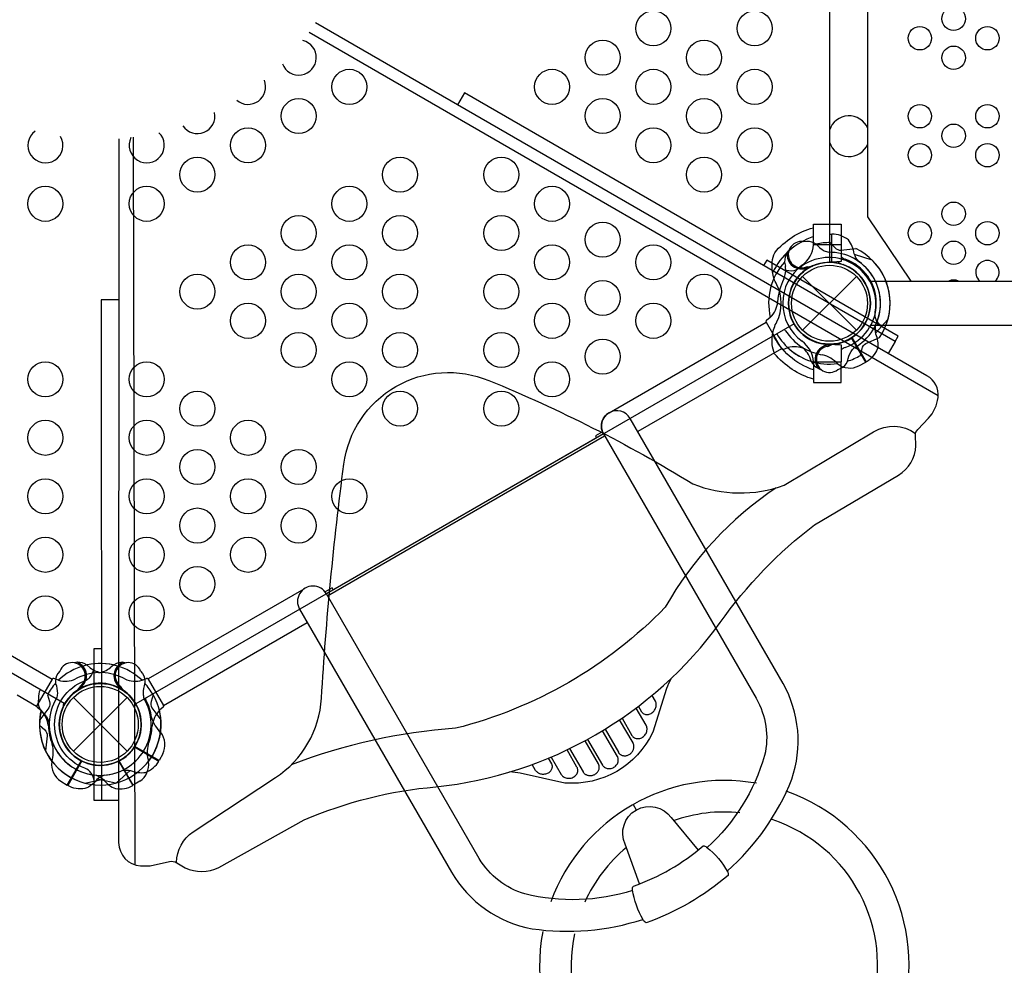
# Model space of a CAD drawing. Extents: x -5045 to 8896, y -4289 to 6167.
# Drawn here: x 704 to 1774, y -719 to 308 of the extents above; entities that cross this region are included whole.
import ezdxf

# ---------------------------------------------------------------- set-up
doc = ezdxf.new("R2010")
doc.units = 0
doc.header["$LTSCALE"] = 500
doc.header["$MEASUREMENT"] = 0
doc.layers.add('PW_STRUCTURE', color=140, linetype='CONTINUOUS')

msp = doc.modelspace()

# ---------------------------------------------------------------- linework, layer by layer
at = {"layer": 'PW_STRUCTURE'}
for p, q in [((1701.873, -100.355, 3149.6), (1018.721, 294.063, 3149.6)), ((1583.787, 75.054, 1219.2), (1585.819, 75.127, 1219.2)), ((1585.819, 75.127, 1219.2), (1585.819, 44.658, 1219.2)), ((1566.365, 63.739, 1219.2), (1596.487, 63.739, 1219.2)), ((1566.365, 63.739, 1219.2), (1566.365, 63.479, 1219.2)), ((1596.487, 63.739, 1219.2), (1596.487, 45.168, 1219.2)), ((1535.087, 44.604), (1535.879, 40.097)), ((1596.487, 45.168, 1219.2), (1582.31, 44.425, 1219.2)), ((1558.548, 36.898), (1559.933, 38.701)), ((1554.601, 29.186), (1612.973, -29.186)), ((1554.601, -29.186), (1612.973, 29.186)), ((68.799, -20.788), (739.643, -408.1)), ((1623.111, -64.046), (1607.876, -37.659)), ((1580.378, -44.574, 1219.2), (1582.479, -45.443, 1219.2)), ((1582.31, -44.425, 1219.2), (1596.487, -45.168, 1219.2)), ((1596.487, -45.168, 1219.2), (1596.487, -63.739, 1219.2)), ((1563.913, -62.979, 1219.2), (1562.347, -58.679, 1219.2)), ((1566.365, -63.739, 1219.2), (1566.365, -63.48, 1219.2)), ((1566.365, -63.739, 1219.2), (1596.487, -63.739, 1219.2)), ((1615.701, -67.976), (1623.111, -64.046)), ((777.616, -392.722), (781.122, -395.662)), ((806.172, -392.722), (802.665, -395.662)), ((772.559, -416.893), (770.305, -417.191)), ((811.228, -416.893), (813.483, -417.191)), ((701.718, -425.084), (722.807, -437.26)), ((762.708, -428.014), (821.079, -486.386)), ((762.708, -486.386), (821.079, -428.014)), ((1395.079, -432.524, 3149.6), (1394.835, -431.945, 3149.6)), ((1395.279, -433.15, 3149.6), (1395.079, -432.524, 3149.6)), ((1395.149, -438.777, 3149.6), (1395.389, -437.862, 3149.6)), ((1395.442, -433.826, 3149.6), (1395.279, -433.15, 3149.6)), ((1395.389, -437.862, 3149.6), (1395.542, -436.982, 3149.6)), ((1395.561, -434.549, 3149.6), (1395.442, -433.826, 3149.6)), ((1395.542, -436.982, 3149.6), (1395.611, -436.127, 3149.6)), ((1395.617, -435.315, 3149.6), (1395.561, -434.549, 3149.6)), ((1395.611, -436.127, 3149.6), (1395.617, -435.315, 3149.6)), ((1384.658, -458.151, 3149.6), (1373.823, -439.384, 3149.6)), ((1380.173, -443.972, 3149.6), (1380.806, -444.679, 3149.6)), ((1380.806, -444.679, 3149.6), (1381.517, -445.279, 3149.6)), ((1381.517, -445.279, 3149.6), (1382.32, -445.776, 3149.6)), ((1382.32, -445.776, 3149.6), (1383.201, -446.166, 3149.6)), ((1383.201, -446.166, 3149.6), (1384.122, -446.43, 3149.6)), ((1384.122, -446.43, 3149.6), (1385.081, -446.564, 3149.6)), ((1385.081, -446.564, 3149.6), (1386.08, -446.572, 3149.6)), ((1386.08, -446.572, 3149.6), (1387.078, -446.455, 3149.6)), ((1387.078, -446.455, 3149.6), (1388.077, -446.208, 3149.6)), ((1388.077, -446.208, 3149.6), (1389.074, -445.835, 3149.6)), ((1389.074, -445.835, 3149.6), (1390.029, -445.355, 3149.6)), ((1390.029, -445.355, 3149.6), (1390.938, -444.759, 3149.6)), ((1390.938, -444.759, 3149.6), (1391.804, -444.055, 3149.6)), ((1391.804, -444.055, 3149.6), (1392.587, -443.287, 3149.6)), ((1392.587, -443.287, 3149.6), (1393.28, -442.453, 3149.6)), ((1393.28, -442.453, 3149.6), (1393.891, -441.555, 3149.6)), ((1393.891, -441.555, 3149.6), (1394.408, -440.642, 3149.6)), ((1394.408, -440.642, 3149.6), (1394.825, -439.717, 3149.6)), ((1394.825, -439.717, 3149.6), (1395.149, -438.777, 3149.6)), ((1370.416, -477.348, 3149.6), (1355.882, -452.174, 3149.6)), ((1358.479, -450.406, 3149.6), (1369.259, -469.077, 3149.6)), ((1353.488, -491.893, 3149.6), (1337.388, -464.007, 3149.6)), ((1340.064, -462.375, 3149.6), (1354.571, -487.502, 3149.6)), ((1332.863, -500.034, 3149.6), (1318.346, -474.891, 3149.6)), ((1321.1, -473.394, 3149.6), (1337.207, -501.293, 3149.6)), ((855.94, -496.523, 1219.2), (829.552, -481.289, 1219.2)), ((859.87, -489.114, 1219.2), (855.94, -496.523, 1219.2)), ((1309.563, -503.543, 3149.6), (1298.755, -484.823, 3149.6)), ((1301.588, -483.462, 3149.6), (1316.147, -508.681, 3149.6)), ((756.09, -523.278), (771.324, -496.891)), ((827.697, -523.278), (812.463, -496.891)), ((1281.522, -492.574, 3149.6), (1292.401, -511.416, 3149.6)), ((1282.408, -500.524, 3149.6), (1282.192, -500.024, 3149.6)), ((1282.583, -501.056, 3149.6), (1282.408, -500.524, 3149.6)), ((1282.723, -501.621, 3149.6), (1282.583, -501.056, 3149.6)), ((1282.821, -502.218, 3149.6), (1282.723, -501.621, 3149.6)), ((1282.86, -502.837, 3149.6), (1282.821, -502.218, 3149.6)), ((1285.108, -498.784, 3149.6), (1284.922, -498.475, 3149.6)), ((1264.598, -507.095, 3149.6), (1264.951, -507.568, 3149.6)), ((1264.951, -507.568, 3149.6), (1265.36, -508.029, 3149.6)), ((1265.36, -508.029, 3149.6), (1265.823, -508.485, 3149.6)), ((1265.823, -508.485, 3149.6), (1266.342, -508.929, 3149.6)), ((1266.342, -508.929, 3149.6), (1266.925, -509.346, 3149.6)), ((1266.925, -509.346, 3149.6), (1267.571, -509.739, 3149.6)), ((1267.571, -509.739, 3149.6), (1268.281, -510.105, 3149.6)), ((1268.281, -510.105, 3149.6), (1269.053, -510.422, 3149.6)), ((1269.053, -510.422, 3149.6), (1269.899, -510.691, 3149.6)), ((1269.899, -510.691, 3149.6), (1270.807, -510.91, 3149.6)), ((1270.807, -510.91, 3149.6), (1271.751, -511.054, 3149.6)), ((1271.751, -511.054, 3149.6), (1272.736, -511.115, 3149.6)), ((1272.736, -511.115, 3149.6), (1273.757, -511.099, 3149.6)), ((1273.757, -511.099, 3149.6), (1274.762, -510.998, 3149.6)), ((1274.762, -510.998, 3149.6), (1275.75, -510.804, 3149.6)), ((1275.75, -510.804, 3149.6), (1276.724, -510.524, 3149.6)), ((1276.724, -510.524, 3149.6), (1277.641, -510.172, 3149.6)), ((1277.641, -510.172, 3149.6), (1278.498, -509.744, 3149.6)), ((1278.498, -509.744, 3149.6), (1279.298, -509.244, 3149.6)), ((1279.298, -509.244, 3149.6), (1280.019, -508.7, 3149.6)), ((1280.019, -508.7, 3149.6), (1280.652, -508.113, 3149.6)), ((1280.652, -508.113, 3149.6), (1281.207, -507.483, 3149.6)), ((1281.207, -507.483, 3149.6), (1281.679, -506.836, 3149.6)), ((1281.679, -506.836, 3149.6), (1282.066, -506.173, 3149.6)), ((1282.066, -506.173, 3149.6), (1282.371, -505.494, 3149.6)), ((1282.371, -505.494, 3149.6), (1282.602, -504.818, 3149.6)), ((1282.602, -504.818, 3149.6), (1282.757, -504.147, 3149.6)), ((1282.757, -504.147, 3149.6), (1282.838, -503.481, 3149.6)), ((1282.838, -503.481, 3149.6), (1282.86, -502.837, 3149.6)), ((748.981, -518.826), (756.09, -523.278)), ((834.806, -518.826), (827.697, -523.278)), ((1370.487, -544.248), (1373.73, -549.864))]:
    msp.add_line(p, q, dxfattribs=at)
at = {"layer": 'PW_STRUCTURE', "linetype": 'Continuous'}
for p, q in [((1514.999, -20.555), (1531.592, -49.295)), ((1519.511, -15.339), (1515.291, -18.601)), ((1533.431, -50.019), (1538.401, -48.03)), ((739.698, -407.905), (723.105, -436.645)), ((746.471, -409.205), (741.537, -407.181)), ((837.316, -409.205), (842.25, -407.181)), ((844.089, -407.905), (860.682, -436.645)), ((723.398, -438.599), (727.606, -441.909)), ((860.39, -438.599), (856.182, -441.909))]:
    msp.add_line(p, q, dxfattribs=at)
at = {"layer": 'PW_STRUCTURE', "elevation": 1219.2}
msp.add_lwpolyline([(0, 44.45), (0, 869.95, 0.57735027), (38.495, 936.625), (753.399, 1349.375, 0.57735027), (830.388, 1349.375), (1545.292, 936.625, 0.57735027), (1583.787, 869.95), (1583.787, 44.45, 0.57735027), (1545.292, -22.225), (830.388, -434.975, 0.57735027), (753.399, -434.975), (38.495, -22.225, 0.57735027)], format="xyb", close=True, dxfattribs=at)
at = {"layer": 'PW_STRUCTURE'}
for points, elevation in [([(1672.453, 24.135), (1625.414, 93.704), (1625.414, 820.398), (1672.696, 890.327)], 1219.2), ([(1187.449, 228.305), (1179.931, 215.448)], 3149.6), ([(1655.023, -41.571), (1187.449, 228.305)], 3149.6), ([(829.66, -609.627), (828.04, 180.148)], 3149.6), ([(1566.365, 63.479), (1566.365, 85.964), (1596.487, 85.964), (1596.487, 63.739)], 1219.2), ([(1585.81, 75.133), (1585.81, 44.404)], 1219.2), ([(1586.338, 44.377), (1586.338, 75.133)], 1219.2), ([(1655.023, -41.571), (1658.491, -35.563), (1515.578, 46.948), (1512.109, 40.94)], 3149.6), ([(1630.016, 46.879), (1610.861, 53.006)], 1219.2), ([(1628.389, 24.135), (3367.985, 24.135)], 1219.2), ([(811.911, 3.672), (793.013, 3.777)], 3149.6), ([(793.013, 3.777), (793.124, -539.677)], 3149.6), ([(3367.952, -24.073), (1628.422, -24.073)], 1219.2), ([(1655.023, -41.571), (1647.542, -54.506)], 3149.6), ([(1582.479, -45.443), (1583.738, -45.963)], 1219.2), ([(1566.365, -63.48), (1566.365, -85.959), (1596.487, -85.959), (1596.487, -63.739)], 1219.2), ([(811.904, -539.677), (785.34, -539.677), (785.34, -374.655), (793.09, -374.655)], 3149.6), ([(1394.835, -431.945), (1391.191, -425.634)], 3149.6), ([(1380.173, -443.972), (1376.399, -437.434)], 3149.6), ([(1369.259, -469.077), (1369.768, -469.862), (1370.379, -470.557), (1371.093, -471.165), (1371.929, -471.697), (1372.867, -472.14), (1373.843, -472.452), (1374.855, -472.617), (1375.904, -472.651), (1376.936, -472.565), (1377.938, -472.362), (1378.923, -472.038), (1379.874, -471.607), (1380.798, -471.068), (1381.688, -470.42), (1382.511, -469.678), (1383.27, -468.831), (1383.962, -467.888), (1384.544, -466.891), (1385.011, -465.827), (1385.369, -464.709), (1385.603, -463.613), (1385.696, -462.55), (1385.666, -461.51), (1385.543, -460.545), (1385.34, -459.672), (1385.045, -458.874), (1384.658, -458.151)], 3149.6), ([(1354.571, -487.502), (1354.811, -487.897), (1355.087, -488.282), (1355.399, -488.656), (1355.745, -489.022), (1356.128, -489.378), (1356.549, -489.711), (1357.01, -490.024), (1357.51, -490.315), (1358.046, -490.57), (1358.621, -490.791), (1359.234, -490.976), (1359.873, -491.114), (1360.541, -491.202), (1361.236, -491.242), (1361.943, -491.225), (1362.661, -491.151), (1363.39, -491.02), (1364.115, -490.83), (1364.836, -490.58), (1365.553, -490.27), (1366.248, -489.904), (1366.923, -489.477), (1367.577, -488.992), (1368.19, -488.464), (1368.758, -487.888), (1369.284, -487.267), (1369.755, -486.621), (1370.168, -485.95), (1370.526, -485.252), (1370.824, -484.551), (1371.06, -483.845), (1371.236, -483.136), (1371.358, -482.442), (1371.422, -481.767), (1371.432, -481.108), (1371.398, -480.477), (1371.32, -479.878), (1371.199, -479.307), (1371.047, -478.768), (1370.867, -478.262), (1370.657, -477.789), (1370.416, -477.348)], 3149.6), ([(829.05, -481.597), (855.686, -496.975)], 1219.2), ([(855.95, -496.518), (829.337, -481.154)], 1219.2), ([(1264.598, -507.095), (1260.911, -500.708)], 3149.6), ([(1282.192, -500.024), (1278.599, -493.801)], 3149.6), ([(1316.147, -508.681), (1316.403, -509.102), (1316.702, -509.513), (1317.042, -509.914), (1317.424, -510.31), (1317.847, -510.696), (1318.316, -511.059), (1318.833, -511.402), (1319.395, -511.723), (1319.999, -512.006), (1320.647, -512.251), (1321.337, -512.458), (1322.055, -512.613), (1322.802, -512.715), (1323.576, -512.764), (1324.359, -512.753), (1325.15, -512.68), (1325.949, -512.547), (1326.733, -512.355), (1327.501, -512.101), (1328.254, -511.787), (1328.969, -511.425), (1329.644, -511.014), (1330.282, -510.554), (1330.871, -510.059), (1331.409, -509.53), (1331.898, -508.966), (1332.333, -508.383), (1332.711, -507.78), (1333.035, -507.157), (1333.304, -506.531), (1333.514, -505.904), (1333.669, -505.275), (1333.773, -504.659), (1333.827, -504.059), (1333.83, -503.471), (1333.794, -502.906), (1333.717, -502.365), (1333.602, -501.847), (1333.457, -501.354), (1333.288, -500.888), (1333.09, -500.448), (1332.863, -500.034)], 3149.6), ([(1337.207, -501.293), (1337.577, -501.894), (1338.03, -502.462), (1338.566, -502.996), (1339.186, -503.51), (1339.888, -503.99), (1340.67, -504.399), (1341.543, -504.734), (1342.494, -504.997), (1343.486, -505.153), (1344.524, -505.193), (1345.602, -505.125), (1346.665, -504.943), (1347.711, -504.638), (1348.741, -504.219), (1349.711, -503.702), (1350.617, -503.082), (1351.463, -502.363), (1352.211, -501.583), (1352.856, -500.736), (1353.404, -499.827), (1353.841, -498.913), (1354.154, -497.999), (1354.357, -497.081), (1354.466, -496.199), (1354.48, -495.364), (1354.402, -494.566), (1354.26, -493.819), (1354.066, -493.127), (1353.808, -492.485), (1353.488, -491.893)], 3149.6), ([(809.378, -520.674), (824.262, -507.149)], 1219.2), ([(1292.401, -511.416), (1292.817, -512.088), (1293.339, -512.723), (1293.966, -513.322), (1294.705, -513.899), (1295.549, -514.439), (1296.481, -514.892), (1297.52, -515.251), (1298.647, -515.522), (1299.792, -515.673), (1300.955, -515.689), (1302.135, -515.583), (1303.269, -515.369), (1304.345, -515.039), (1305.374, -514.601), (1306.323, -514.079), (1307.187, -513.479), (1307.97, -512.797), (1308.659, -512.042), (1309.26, -511.21), (1309.767, -510.306), (1310.144, -509.359), (1310.384, -508.354), (1310.494, -507.306), (1310.468, -506.294), (1310.303, -505.341), (1310.001, -504.424), (1309.563, -503.543)], 3149.6)]:
    msp.add_lwpolyline(points, dxfattribs=dict(at, elevation=elevation))
for points, elevation in [([(811.913, 178.518), (811.904, -585.433, 0.39535952), (835.622, -610.74), (846.279, -610.823), (867.078, -606.098, -0.19085809), (875.107, -607.342), (884, -613.017, 0.21223687), (920.631, -612.666), (1013.366, -560.804, -0.08004641), (1156.285, -524.987, 0.2122193), (1465.084, -346.701, -0.07568034), (1567.381, -240.573), (1658.593, -186.569, 0.25533723), (1677.51, -154.742), (1677.038, -143.342, -0.22050134), (1679.637, -137.069), (1691.112, -124.872, 0.15946453), (1701.717, -102.27, 0.30859124), (1689.606, -78.79), (1025.631, 304.525)], 3149.6), ([(1566.365, -82.455, -0.1479359), (1524.166, -54.783, -0.1355003), (1521.965, -34.207, -0.08938653), (1526.569, -20.254, 0.23820667), (1526.569, 20.118, -0.09634043), (1522, 34.289, -0.14975156), (1524.287, 54.888, -0.15471593), (1566.365, 82.037)], 1219.2), ([(1615.196, 45.558, -0.09715188), (1610.647, 53.624, 0.13553864), (1604.247, 68.702, 0.16689061), (1586.338, 75.133)], 1219.2), ([(1566.365, 72.308, 0.20501474), (1522.127, 33.336, 0.20501474)], 1219.2), ([(1640.133, -24.964, -0.07197578), (1634.419, -18.014, -0.12706888), (1633.422, -9.359, 0.69187939), (1551.058, 38.194, -0.06469986), (1545.198, 35.282, -0.12150128), (1534.165, 36.216)], 3149.6), ([(1566.365, -72.308, -0.20518812), (1522.105, -33.291)], 1219.2), ([(1617.423, -56.598), (1619.101, -49.201, -0.2104522), (1623.24, -43.617), (1638.245, -37.001)], 1219.2), ([(1581.791, -46.813, -0.01208541), (1587.912, -44.258)], 1219.2), ([(1592.831, -72.021), (1595.867, -70.945, 0.19094325), (1603.426, -62.783, -0.09097857), (1607.36, -52.255, -0.0425784), (1610.675, -48.364)], 1219.2), ([(1571.808, -70.909, 0.05292277), (1574.77, -72.043, 0.05292277)], 1219.2), ([(874.817, -607.178, -0.25467053), (892.916, -573.741), (982.373, -514.827, 0.23633557), (1032.128, -428.781, -0.01754618), (1056.38, -174.811, -0.49352434), (1213.891, -83.872, -0.04100169), (1435.375, -196.094, 0.18486485), (1534.555, -197.441), (1631.722, -139.416, -0.29791072), (1677.22, -141.271)], 3149.6), ([(1525.919, -200.295, 0.11659429), (1405.385, -330.024, -0.13917017), (1177.765, -461.44, 0.07421201), (999.302, -501.119)], 3149.6), ([(785.34, -518.479, 0.07197578), (782.178, -510.055, 0.12706888), (775.181, -504.865, -0.69187939), (775.181, -409.759, 0.06469986), (780.634, -406.14, 0.12150128), (785.34, -396.117)], 3149.6), ([(1411.581, -407.535, 0.01809743), (1406.704, -418.377), (1391.931, -465.693, -0.31172176), (1296.456, -520.816), (1248.02, -510.232, 0.04168968), (1236.799, -508.744, 0.04168968)], 3149.6), ([(725, -429.021), (724.413, -432.188, 0.19094325), (727.702, -442.816, -0.09097857), (734.853, -451.487, -0.0425784), (736.565, -456.303)], 1219.2), ([(752.107, -434.229, -0.00811699), (751.502, -438.643)], 1219.2), ([(726.06, -458.031), (731.628, -463.183, -0.2104522), (734.393, -469.559), (732.621, -485.861)], 1219.2), ([(815.644, -507.18, -0.09715188), (824.903, -507.273, 0.13553864), (841.162, -509.27, 0.16689061), (855.686, -496.975)], 1219.2)]:
    msp.add_lwpolyline(points, format="xyb", dxfattribs=dict(at, elevation=elevation))
for points in [[(1555.609, 66.894), (1558.776, 67.48, -0.19094325), (1569.403, 64.191, 0.09097857), (1578.075, 57.041, 0.0425784), (1582.891, 55.328)], [(1584.618, 65.833), (1589.77, 60.266, 0.2104522), (1596.146, 57.5), (1612.448, 59.273)], [(1537.958, 55.419, -0.05292277), (1539.957, 57.882, -0.05292277)], [(1558.652, 39.543, 0.01208541), (1565.23, 40.391)], [(1338.713, -142.356, -0.42973515), (1344.462, -118.855), (1514.907, -20.449), (1531.581, -49.329), (1375.605, -139.382)], [(1633.767, -23.75, 0.09715188), (1633.86, -33.01, -0.13553864), (1635.857, -49.268, -0.16689061), (1623.562, -63.792)], [(1472.603, -616.448, 0.11804267), (1542.777, -516.774, 0.21371181), (1533.465, -412.804), (1367.289, -124.979, 1), (1338.333, -141.697), (1504.117, -428.844, -0.19080343), (1513.294, -491.028, -0.13792066), (1450.932, -590.858)], [(1369.958, -637.417, -0.13701499), (1253.058, -641.276, -0.18443691), (1203.438, -602.938), (1037.413, -315.374, 1.00025202), (1008.382, -332.144), (1173.208, -617.631, 0.21734027), (1260.764, -678.939, 0.11687486), (1381.064, -668.805, 0.11687486)], [(766.814, -389.802, 0.05292277), (763.681, -390.301, 0.05292277)], [(816.974, -389.802, -0.05292277), (820.106, -390.301, -0.05292277)], [(748.051, -399.35), (745.96, -401.799, 0.19094325), (743.495, -412.647, -0.09097857), (745.351, -423.732, -0.0425784), (744.426, -428.759)], [(835.736, -399.35), (837.828, -401.799, -0.19094325), (840.293, -412.647, 0.09097857), (838.436, -423.732, 0.0425784), (839.361, -428.759)], [(770.216, -415.661, -0.01208541), (766.192, -420.934)], [(813.571, -415.661, 0.01208541), (817.595, -420.934)], [(734.465, -425.003), (736.71, -432.248, -0.2104522), (735.918, -439.153), (726.231, -452.385)], [(849.322, -425.003), (847.077, -432.248, 0.2104522), (847.87, -439.153), (857.556, -452.385)], [(796.315, -512.359, 0.09715188), (788.343, -517.069, -0.13553864), (775.261, -526.928, -0.16689061), (756.536, -523.542)], [(787.472, -512.359, -0.09715188), (795.444, -517.069, 0.13553864), (808.527, -526.928, 0.16689061), (827.252, -523.542)], [(1377.352, -630.381), (1361.852, -587.366, -0.90688084), (1411.996, -558.415), (1441.039, -593.634)]]:
    msp.add_lwpolyline(points, format="xyb", dxfattribs=at)
for points in [[(1559.933, 38.701), (1560.763, 39.78)], [(1647.262, -17.484), (1633.737, -32.368)], [(1623.106, -64.056), (1607.741, -37.444)], [(1608.184, -37.156), (1623.562, -63.792)], [(1338.381, -141.78), (1037.487, -315.502)], [(1038.625, -317.473), (1339.519, -143.752)], [(1337.294, -139.561), (1329.643, -143.979), (1330.875, -146.114)], [(1044.871, -311.238), (1043.612, -309.057), (1036.081, -313.404)], [(1012.993, -310.229), (844.043, -407.772), (860.716, -436.652), (1016.719, -346.585)], [(770.305, -417.191), (768.955, -417.37)], [(813.483, -417.191), (814.832, -417.37)], [(756.078, -523.279), (771.443, -496.666)], [(771.914, -496.907), (756.536, -523.542)], [(811.873, -496.907), (827.252, -523.542)], [(827.709, -523.279), (812.344, -496.666)], [(775.298, -520.913), (794.951, -516.642)], [(808.489, -520.913), (788.837, -516.642)]]:
    msp.add_lwpolyline(points, dxfattribs=at)
msp.add_lwpolyline([(1370.879, -632.773, 0.09234104), (1446.444, -589.145, -0.26666878), (1450.385, -590.425, -0.1026414), (1473.204, -617.544, -0.19631767), (1473.8, -621.131, -0.09023776), (1384.783, -672.525, -0.21250083), (1381.337, -669.275, -0.09552137), (1369.847, -636.695, -0.22562718)], format="xyb", close=True, dxfattribs=at)
for centre, radius in [((1718.581, 308.884, 1219.2), 12.7), ((1392.58, 298.45, 1219.2), 19.05), ((1502.613, 298.45, 1219.2), 19.05), ((1681.903, 287.718, 1219.2), 12.7), ((1755.259, 287.718, 1219.2), 12.7), ((1337.564, 266.7, 1219.2), 19.05), ((1447.597, 266.7, 1219.2), 19.05), ((1718.581, 266.551, 1219.2), 12.7), ((1062.482, 234.95, 1219.2), 19.05), ((1282.548, 234.95, 1219.2), 19.05), ((1392.58, 234.95, 1219.2), 19.05), ((1502.613, 234.95, 1219.2), 19.05), ((1007.466, 203.2, 1219.2), 19.05), ((1337.564, 203.2, 1219.2), 19.05), ((1447.597, 203.2, 1219.2), 19.05), ((1681.903, 203.051, 1219.2), 12.7), ((1755.259, 203.051, 1219.2), 12.7), ((1718.581, 181.884, 1219.2), 12.7), ((952.449, 171.45, 1219.2), 19.05), ((1392.58, 171.45, 1219.2), 19.05), ((1502.613, 171.45, 1219.2), 19.05), ((1681.903, 160.718, 1219.2), 12.7), ((1755.259, 160.718, 1219.2), 12.7), ((897.433, 139.7, 1219.2), 19.05), ((1117.498, 139.7, 1219.2), 19.05), ((1227.531, 139.7, 1219.2), 19.05), ((1447.597, 139.7, 1219.2), 19.05), ((732.384, 107.95, 1219.2), 19.05), ((842.416, 107.95, 1219.2), 19.05), ((1062.482, 107.95, 1219.2), 19.05), ((1282.548, 107.95, 1219.2), 19.05), ((1502.613, 107.95, 1219.2), 19.05), ((1718.581, 97.218, 1219.2), 12.7), ((1007.466, 76.2, 1219.2), 19.05), ((1117.498, 76.2, 1219.2), 19.05), ((1227.531, 76.2, 1219.2), 19.05), ((1337.564, 69.119, 1219.2), 19.05), ((1681.903, 76.051, 1219.2), 12.7), ((1755.259, 76.051, 1219.2), 12.7), ((1718.581, 54.884, 1219.2), 12.7), ((952.449, 44.45, 1219.2), 19.05), ((1062.482, 44.45, 1219.2), 19.05), ((1282.548, 44.45, 1219.2), 19.05), ((1392.58, 44.45, 1219.2), 19.05), ((1583.787, 0), 44.45), ((1583.787, 0), 41.275), ((897.433, 12.7, 1219.2), 19.05), ((1007.466, 12.7, 1219.2), 19.05), ((1117.498, 12.7, 1219.2), 19.05), ((1227.531, 12.7, 1219.2), 19.05), ((1337.564, 5.619, 1219.2), 19.05), ((1447.597, 12.7, 1219.2), 19.05), ((952.449, -19.05, 1219.2), 19.05), ((1062.482, -19.05, 1219.2), 19.05), ((1282.548, -19.05, 1219.2), 19.05), ((1392.58, -19.05, 1219.2), 19.05), ((1007.466, -50.8, 1219.2), 19.05), ((1117.498, -50.8, 1219.2), 19.05), ((1227.531, -50.8, 1219.2), 19.05), ((1337.564, -57.881, 1219.2), 19.05), ((732.384, -82.55, 1219.2), 19.05), ((842.416, -82.55, 1219.2), 19.05), ((1062.482, -82.55, 1219.2), 19.05), ((1282.548, -82.55, 1219.2), 19.05), ((897.433, -114.3, 1219.2), 19.05), ((1117.498, -114.3, 1219.2), 19.05), ((1227.531, -114.3, 1219.2), 19.05), ((732.384, -146.05, 1219.2), 19.05), ((842.416, -146.05, 1219.2), 19.05), ((952.449, -146.05, 1219.2), 19.05), ((897.433, -177.8, 1219.2), 19.05), ((1007.466, -177.8, 1219.2), 19.05), ((732.384, -209.55, 1219.2), 19.05), ((842.416, -209.55, 1219.2), 19.05), ((952.449, -209.55, 1219.2), 19.05), ((1062.482, -209.55, 1219.2), 19.05), ((897.433, -241.3, 1219.2), 19.05), ((1007.466, -241.3, 1219.2), 19.05), ((732.384, -273.05, 1219.2), 19.05), ((842.416, -273.05, 1219.2), 19.05), ((952.449, -273.05, 1219.2), 19.05), ((897.433, -304.8, 1219.2), 19.05), ((732.384, -336.55, 1219.2), 19.05), ((842.416, -336.55, 1219.2), 19.05), ((791.894, -457.2), 44.45), ((791.894, -457.2), 41.275)]:
    msp.add_circle(centre, radius, dxfattribs=at)
for centre, radius, start, end in [((1007.466, 266.7, 1219.2), 19.05, 201.03919, 76.02703), ((952.449, 234.95, 1219.2), 19.05, 229.851219, 21.83821), ((897.433, 203.2, 1219.2), 19.05, 213.827145, 11.299459), ((1604.936, 181.35, 1219.2), 22.117, 22.192684, 162.985857), ((732.384, 171.45, 1219.2), 19.05, 125.875145, 30.596433), ((842.416, 171.45, 1219.2), 19.05, 153.990571, 46.062838), ((1604.936, 181.35, 1219.2), 22.117, 197.014143, 337.807316), ((1553.307, 52.793), 14.287, 80.730203, 291.969035), ((1583.787, 0), 65.838, 89.276929, 102.669152), ((1552.327, 45.815), 17.283, 146.240498, 184.017635), ((1553.307, 52.793), 15.572, 170.290977, 295.182142), ((1536.187, 65.601, 1219.2), 30.253, 306.433864, 355.977407), ((1583.787, 0), 55.336, 334.582824, 90.928464), ((1583.787, 0), 65.838, 344.599634, 64.193999), ((1583.787, 0), 66.081, 137.479756, 193.422233), ((1583.787, 0, 1219.2), 44.45, 91.903956, 268.096044), ((1583.787, 0), 44.45, 303.289053, 114.675428), ((1583.787, 0, 1219.2), 44.704, 87.394749, 90), ((1583.787, 0, 1219.2), 44.45, 275.324572, 86.710947), ((1604.425, 58.372, 1219.2), 17.463, 229.992562, 250.528779), ((1604.425, 58.372, 1219.2), 11.113, 224.415309, 250.528779), ((1583.787, 0, 1219.2), 50.8, 289.471221, 70.528779), ((1583.787, 0, 1219.2), 55.336, 299.071536, 55.417176), ((1583.787, 0, 1219.2), 65.838, 325.806001, 45.400366), ((1755.259, 33.718, 1219.2), 12.7, 311.013655, 228.986345), ((1583.787, 0, 1219.2), 50.8, 125.685335, 234.314665), ((1513.531, 36.166), 22.692, 334.511519, 9.976751), ((1583.787, 0), 44.704, 124.373576, 302.605251), ((1583.787, 0, 1219.2), 44.45, 289.471221, 70.528779), ((1596.297, -3.291), 68.999, 154.511519, 176.01148), ((1718.581, 12.551, 1219.2), 12.7, 65.79907, 114.20093), ((1501.867, 3.293), 25.661, 313.438835, 356.01148), ((1514.489, -43.812, 1219.2), 25.661, 33.98852, 37.373552), ((1592.976, 9.105, 1219.2), 68.999, 213.98852, 235.488481), ((1583.787, 0, 1219.2), 44.704, 210, 265.626424), ((1583.787, 0, 1219.2), 66.081, 210, 252.520244), ((1536.103, -65.648, 1219.2), 30.34, 4.097645, 53.490398), ((1604.425, -58.372, 1219.2), 17.462, 109.471221, 130.007438), ((1545.217, -79.036), 31.747, 68.343698, 102.397545), ((1583.787, 0), 66.081, 226.62089, 277.496201), ((1541.027, -66.449, 1219.2), 22.692, 20.023249, 55.488481), ((1583.787, 0), 56.342, 241.534043, 262.367215), ((1583.787, -60.96, 1219.2), 15.572, 94.817858, 219.709023), ((1583.787, -60.96, 1219.2), 14.287, 98.030965, 309.269797), ((1604.425, -58.372, 1219.2), 11.113, 109.471221, 135.584691), ((1579.449, -55.407, 1219.2), 17.283, 205.982365, 243.759502), ((1567.036, -89.512), 34.922, 42.735396, 74.610792), ((1583.787, 0, 1219.2), 65.838, 287.330848, 300.723071), ((1605.899, -48.739), 21.59, 232.265708, 297), ((791.894, -457.2), 66.081, 77.479756, 133.422233), ((761.414, -404.407), 14.287, 308.030965, 159.269797), ((767.947, -407.047), 17.283, 55.982365, 93.759502), ((761.414, -404.407), 15.572, 304.817858, 69.709023), ((791.894, -457.2), 66.081, 46.577767, 102.520244), ((815.84, -407.047), 17.283, 86.240498, 124.017635), ((822.374, -404.407), 15.572, 110.290977, 235.182142), ((822.374, -404.407), 14.287, 20.730203, 231.969035), ((795.299, -469.68), 68.999, 94.511519, 116.01148), ((795.701, -378.273), 22.692, 230.023249, 265.488481), ((788.086, -378.273), 22.692, 274.511519, 309.976751), ((788.489, -469.68), 68.999, 63.98852, 85.488481), ((791.894, -457.2), 65.838, 137.330848, 150.723071), ((753.786, -384.609), 25.661, 253.438835, 296.01148), ((791.894, -457.2), 44.704, 64.373576, 242.605251), ((791.894, -457.2), 44.704, 297.394749, 115.626424), ((830.002, -384.609), 25.661, 243.98852, 286.561165), ((791.894, -457.2), 65.838, 29.276929, 42.669152), ((739.101, -426.72, 1219.2), 14.287, 150, 189.269797), ((791.894, -457.2), 44.45, 125.324572, 296.710947), ((791.894, -457.2), 44.45, 243.289053, 54.675428), ((791.894, -457.2, 1219.2), 66.081, 352.503799, 30), ((791.894, -457.2), 55.336, 149.071536, 265.417176), ((791.894, -457.2), 55.336, 274.582824, 30.928464), ((791.894, -457.2, 1219.2), 44.704, 327.394749, 30), ((870.93, -418.63, 1219.2), 31.747, 198.894098, 201.656302), ((791.894, -457.2, 1219.2), 56.342, 7.632785, 28.465957), ((791.894, -457.2), 66.081, 166.62089, 217.496201), ((791.894, -457.2, 1219.2), 65.838, 167.330848, 180.723071), ((704.161, -463.315), 31.747, 8.343698, 42.397545), ((791.894, -457.2, 1219.2), 44.45, 155.324572, 326.710947), ((791.894, -457.2), 66.081, 322.503799, 13.37911), ((879.626, -463.315), 31.747, 137.602455, 171.656302), ((791.894, -457.2), 65.838, 175.806001, 255.400366), ((791.893, -457.2), 56.342, 181.534043, 202.367215), ((791.894, -457.2, 1219.2), 55.336, 179.071536, 295.417176), ((791.894, -457.2), 65.838, 284.599634, 4.193999), ((791.894, -457.2), 56.342, 337.632785, 358.465957), ((881.406, -440.449, 1219.2), 34.922, 195.389208, 227.264604), ((840.633, -479.312, 1219.2), 21.59, 333, 37.734292), ((705.998, -487.449), 34.922, 342.735396, 14.610792), ((877.789, -487.449), 34.922, 165.389208, 197.264604), ((791.894, -457.2, 1219.2), 65.838, 205.806001, 285.400366), ((760.74, -500.719), 21.59, 172.265708, 237), ((823.047, -500.719), 21.59, 303, 7.734292), ((1469.625, -718.646), 200.607, 79.982267, 159.906991), ((1469.625, -718.646), 200.607, 169.435437, 70.426205), ((1469.625, -718.646), 166.357, 84.160282, 109.534699), ((1469.625, -718.646), 166.357, 168.114506, 71.821297), ((1469.625, -718.646), 166.357, 129.782364, 155.719882)]:
    msp.add_arc(centre, radius, start, end, dxfattribs=at)
at = {"layer": 'PW_STRUCTURE', "linetype": 'Continuous'}
for centre, start, end in [((1516.374, -19.762), 133, 210), ((1532.967, -48.501), 210, 287), ((741.073, -408.699), 73, 150), ((842.714, -408.699), 30, 107), ((724.48, -437.438), 150, 227), ((859.307, -437.438), 313, 30)]:
    msp.add_arc(centre, 1.587, start, end, dxfattribs=at)

doc.saveas('drawing.dxf')
